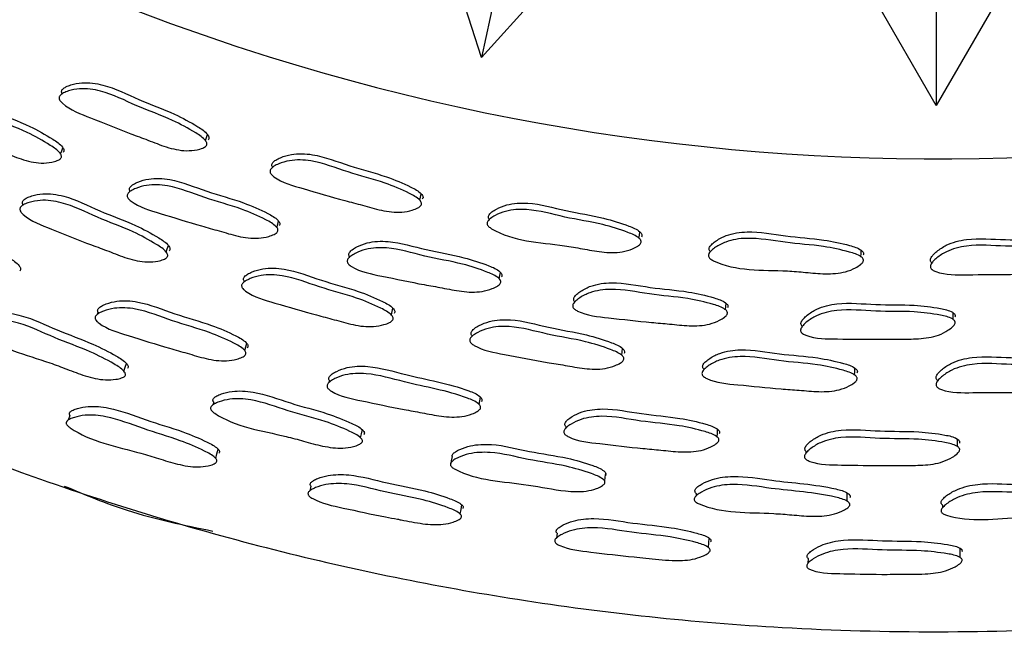
# Model space of a CAD drawing. Units: millimetres. Extents: x 13 to 1473, y 12 to 1047.
# Drawn here: x 462 to 476, y 456 to 465 of the extents above; entities that cross this region are included whole.
import ezdxf

# ---------------------------------------------------------------- set-up
doc = ezdxf.new("R2010")
doc.units = ezdxf.units.MM
doc.header["$LTSCALE"] = 5

msp = doc.modelspace()

# ---------------------------------------------------------------- linework, layer by layer
at = {"color": 7, "linetype": 'Continuous', "lineweight": 25}
for p, q in [((468.515, 464.177), (467.898, 466.079)), ((468.856, 465.781), (468.515, 464.177)), ((469.854, 465.662), (468.515, 464.177)), ((475.213, 463.469), (474.212, 465.204)), ((476.215, 465.203), (475.213, 463.469)), ((475.213, 465.109), (475.213, 463.469)), ((462.331, 463.644), (462.329, 463.639)), ((462.295, 463.556), (462.295, 463.555)), ((465.407, 462.47), (465.406, 462.469)), ((465.433, 462.561), (465.432, 462.556)), ((463.329, 462.213), (463.323, 462.194)), ((461.756, 462.012), (461.75, 461.999)), ((463.296, 462.12), (463.296, 462.119)), ((461.718, 461.917), (461.717, 461.916)), ((468.628, 461.792), (468.627, 461.787)), ((468.61, 461.699), (468.61, 461.698)), ((471.884, 461.318), (471.883, 461.313)), ((466.566, 461.245), (466.562, 461.227)), ((471.875, 461.223), (471.874, 461.222)), ((475.15, 461.153), (475.15, 461.147)), ((475.15, 461.058), (475.15, 461.057)), ((465.017, 460.881), (465.013, 460.867)), ((469.883, 460.585), (469.88, 460.567)), ((462.863, 460.425), (462.851, 460.391)), ((469.868, 460.488), (469.868, 460.487)), ((473.229, 460.125), (473.229, 460.124)), ((473.234, 460.223), (473.233, 460.203)), ((468.354, 459.98), (468.354, 459.978)), ((468.373, 460.079), (468.371, 460.066)), ((471.789, 459.588), (471.788, 459.575)), ((466.272, 459.421), (466.263, 459.386)), ((471.78, 459.486), (471.78, 459.485)), ((475.232, 459.422), (475.232, 459.407)), ((464.567, 459.099), (464.556, 459.06)), ((469.754, 458.743), (469.749, 458.71)), ((469.738, 458.632), (469.738, 458.632)), ((473.294, 458.378), (473.292, 458.343)), ((465.965, 457.728), (465.965, 457.727)), ((471.679, 457.755), (471.675, 457.717)), ((471.667, 457.633), (471.667, 457.633)), ((475.309, 457.585), (475.309, 457.546))]:
    msp.add_line(p, q, dxfattribs=at)
at = {"color": 7, "linetype": 'Continuous', "lineweight": 25, "flags": 128}
for points in [[(464.445, 462.953), (464.46, 462.998), (464.475, 463.044)], [(462.309, 462.757), (462.327, 462.803), (462.345, 462.848)], [(467.604, 462.075), (467.614, 462.122), (467.625, 462.169)], [(465.496, 461.676), (465.51, 461.723), (465.523, 461.77)], [(470.834, 461.515), (470.84, 461.563), (470.846, 461.61)], [(463.867, 461.311), (463.883, 461.359), (463.899, 461.408)], [(474.105, 461.243), (474.107, 461.291), (474.109, 461.338)], [(468.775, 460.917), (468.784, 460.965), (468.793, 461.013)], [(472.11, 460.46), (472.114, 460.509), (472.119, 460.558)], [(467.186, 460.385), (467.197, 460.435), (467.208, 460.484)], [(475.463, 460.321), (475.463, 460.37), (475.463, 460.419)], [(465.023, 459.862), (465.038, 459.915), (465.053, 459.969)], [(470.579, 459.792), (470.585, 459.843), (470.592, 459.893)], [(463.244, 459.557), (463.262, 459.615), (463.281, 459.672)], [(474.012, 459.501), (474.014, 459.552), (474.015, 459.603)], [(468.477, 459.066), (468.487, 459.121), (468.497, 459.175)], [(462.447, 458.906), (462.423, 458.838), (462.422, 458.834)], [(466.731, 458.577), (466.744, 458.637), (466.757, 458.696)], [(471.984, 458.59), (471.989, 458.646), (471.993, 458.701)], [(475.529, 458.447), (475.528, 458.502), (475.527, 458.558)], [(464.596, 458.273), (464.615, 458.34), (464.633, 458.407)], [(468.079, 458.299), (468.067, 458.238), (468.056, 458.178)], [(470.329, 457.936), (470.337, 457.996), (470.344, 458.056)], [(465.999, 457.866), (465.982, 457.796), (465.98, 457.79)], [(473.9, 457.642), (473.902, 457.703), (473.904, 457.764)], [(468.199, 457.453), (468.211, 457.521), (468.223, 457.589)], [(469.626, 457.169), (469.616, 457.098), (469.615, 457.095)], [(471.857, 456.96), (471.862, 457.03), (471.867, 457.099)], [(475.568, 456.812), (475.566, 456.882), (475.565, 456.951)], [(473.328, 456.8), (473.324, 456.729), (473.324, 456.724)]]:
    msp.add_lwpolyline(points, dxfattribs=at)
at = {"color": 7, "linetype": 'Continuous', "lineweight": 25}
for start, end in [(196.731, 252.6355), (252.6355, 343.269)]:
    msp.add_arc((475.231, 495.685), 33, start, end, dxfattribs=at)
for points, knots in [([(436.547, 486.185), (436.777, 485.132), (437.462, 482.007), (439.663, 477.155), (442.968, 471.816), (447.031, 467.163), (451.625, 463.269), (456.596, 460.181), (461.257, 458.142), (465.424, 456.878), (469.12, 456.124), (473.166, 455.694), (477.778, 455.702), (482.969, 456.348), (488.039, 457.703), (492.764, 459.659), (497.054, 462.076), (501.234, 465.188), (505.179, 469.039), (508.748, 473.656), (511.378, 478.413), (513.117, 482.665), (513.736, 485.121), (514.004, 486.185)], [0, 0, 0, 0, 0.030401, 0.090214, 0.149158, 0.207345, 0.263807, 0.318633, 0.372033, 0.406964, 0.441429, 0.478379, 0.521672, 0.571394, 0.625683, 0.669308, 0.715499, 0.764367, 0.816047, 0.870699, 0.92854, 0.969053, 1, 1, 1, 1]), ([(462.331, 463.645), (462.33, 463.649), (462.324, 463.658), (462.323, 463.676), (462.329, 463.696), (462.349, 463.722), (462.394, 463.75), (462.488, 463.785), (462.668, 463.82), (463.026, 463.773), (463.458, 463.545), (463.942, 463.378), (464.274, 463.198), (464.447, 463.085), (464.49, 463.022), (464.496, 463.004), (464.496, 462.99), (464.493, 462.977), (464.487, 462.969), (464.483, 462.964)], [0, 0, 0, 0, 0.004976, 0.013868, 0.022747, 0.032657, 0.057439, 0.090288, 0.158764, 0.282783, 0.509228, 0.733682, 0.887806, 0.961559, 0.973027, 0.982474, 0.986771, 0.991005, 1, 1, 1, 1]), ([(460.207, 463.491), (460.205, 463.494), (460.2, 463.504), (460.198, 463.522), (460.204, 463.542), (460.224, 463.567), (460.269, 463.594), (460.362, 463.627), (460.542, 463.66), (460.897, 463.608), (461.326, 463.373), (461.808, 463.2), (462.138, 463.015), (462.31, 462.9), (462.352, 462.837), (462.359, 462.818), (462.359, 462.805), (462.356, 462.792), (462.35, 462.784), (462.346, 462.779)], [0, 0, 0, 0, 0.004984, 0.013885, 0.022767, 0.03268, 0.057456, 0.090279, 0.158728, 0.28272, 0.509251, 0.733717, 0.887794, 0.961535, 0.973009, 0.982465, 0.986767, 0.991004, 1, 1, 1, 1]), ([(464.453, 462.873), (464.447, 462.868), (464.432, 462.856), (464.389, 462.836), (464.3, 462.812), (464.119, 462.795), (463.869, 462.852), (463.604, 462.96), (463.228, 463.095), (462.81, 463.268), (462.435, 463.408), (462.305, 463.536), (462.289, 463.566), (462.287, 463.587), (462.293, 463.607), (462.313, 463.633), (462.358, 463.661), (462.452, 463.696), (462.633, 463.732), (462.992, 463.684), (463.425, 463.455), (463.911, 463.288), (464.243, 463.107), (464.417, 462.995), (464.46, 462.932), (464.466, 462.913), (464.466, 462.899), (464.463, 462.886), (464.457, 462.878), (464.453, 462.873)], [0, 0, 0, 0, 0.0056264, 0.012597, 0.0312053, 0.0639629, 0.1261537, 0.1854719, 0.2403405, 0.3708224, 0.4665672, 0.4783032, 0.4834685, 0.4880822, 0.4926881, 0.4978294, 0.5106871, 0.527733, 0.5632709, 0.6276535, 0.7452215, 0.8617559, 0.9417721, 0.9800571, 0.986008, 0.990909, 0.993138, 0.9953339, 1, 1, 1, 1]), ([(462.31, 462.687), (462.303, 462.682), (462.289, 462.67), (462.246, 462.651), (462.158, 462.628), (461.977, 462.614), (461.729, 462.674), (461.465, 462.786), (461.091, 462.926), (460.676, 463.105), (460.303, 463.251), (460.174, 463.381), (460.159, 463.411), (460.156, 463.432), (460.162, 463.452), (460.182, 463.478), (460.227, 463.505), (460.321, 463.538), (460.501, 463.571), (460.857, 463.518), (461.287, 463.283), (461.771, 463.109), (462.101, 462.924), (462.274, 462.809), (462.317, 462.746), (462.323, 462.727), (462.323, 462.713), (462.32, 462.7), (462.314, 462.693), (462.31, 462.687)], [0, 0, 0, 0, 0.005632, 0.012608, 0.031228, 0.063994, 0.126175, 0.185483, 0.240344, 0.370814, 0.466532, 0.478283, 0.48346, 0.488086, 0.492703, 0.497856, 0.51073, 0.527779, 0.563322, 0.627685, 0.745262, 0.861769, 0.941742, 0.98002, 0.985978, 0.990889, 0.993124, 0.995326, 1, 1, 1, 1]), ([(465.434, 462.562), (465.432, 462.565), (465.426, 462.575), (465.422, 462.592), (465.426, 462.613), (465.444, 462.64), (465.486, 462.672), (465.576, 462.716), (465.753, 462.769), (466.113, 462.756), (466.565, 462.57), (467.063, 462.45), (467.41, 462.303), (467.593, 462.207), (467.642, 462.149), (467.65, 462.13), (467.652, 462.117), (467.65, 462.104), (467.644, 462.096), (467.641, 462.09)], [0, 0, 0, 0, 0.004973, 0.013862, 0.02274, 0.032653, 0.057442, 0.090299, 0.158778, 0.282796, 0.509233, 0.733693, 0.887798, 0.961546, 0.973017, 0.982467, 0.986766, 0.991002, 1, 1, 1, 1]), ([(467.62, 461.996), (467.614, 461.99), (467.601, 461.977), (467.559, 461.953), (467.474, 461.921), (467.294, 461.887), (467.04, 461.919), (466.766, 462.002), (466.379, 462.1), (465.946, 462.232), (465.559, 462.336), (465.418, 462.451), (465.4, 462.479), (465.395, 462.5), (465.399, 462.521), (465.417, 462.548), (465.459, 462.581), (465.549, 462.624), (465.726, 462.677), (466.087, 462.664), (466.541, 462.478), (467.041, 462.358), (467.389, 462.21), (467.572, 462.114), (467.621, 462.055), (467.629, 462.037), (467.631, 462.024), (467.629, 462.011), (467.623, 462.002), (467.62, 461.996)], [0, 0, 0, 0, 0.0056271, 0.012598, 0.0312049, 0.0639625, 0.1261543, 0.1854728, 0.2403408, 0.3708277, 0.4665671, 0.4782976, 0.4834598, 0.4880719, 0.4926778, 0.4978204, 0.5106819, 0.5277324, 0.5632725, 0.6276555, 0.745221, 0.8617599, 0.9417671, 0.9800502, 0.9860024, 0.9909053, 0.9931355, 0.9953323, 1, 1, 1, 1]), ([(465.504, 461.606), (465.498, 461.6), (465.485, 461.587), (465.443, 461.564), (465.358, 461.533), (465.18, 461.502), (464.927, 461.538), (464.653, 461.623), (464.268, 461.727), (463.838, 461.866), (463.452, 461.976), (463.312, 462.092), (463.294, 462.121), (463.289, 462.142), (463.293, 462.162), (463.311, 462.19), (463.353, 462.221), (463.443, 462.263), (463.619, 462.313), (463.978, 462.295), (464.429, 462.101), (464.927, 461.975), (465.274, 461.822), (465.456, 461.724), (465.505, 461.665), (465.513, 461.647), (465.514, 461.633), (465.513, 461.62), (465.507, 461.612), (465.504, 461.606)], [0, 0, 0, 0, 0.005633, 0.01261, 0.031227, 0.063991, 0.126172, 0.185482, 0.240344, 0.370812, 0.466534, 0.478288, 0.483468, 0.488096, 0.492714, 0.497866, 0.510737, 0.527784, 0.563322, 0.627678, 0.745263, 0.861774, 0.94174, 0.980013, 0.985972, 0.990885, 0.993121, 0.995324, 1, 1, 1, 1]), ([(463.334, 462.205), (463.332, 462.208), (463.326, 462.218), (463.323, 462.235), (463.326, 462.255), (463.344, 462.283), (463.386, 462.314), (463.475, 462.356), (463.651, 462.406), (464.009, 462.387), (464.459, 462.194), (464.956, 462.068), (465.301, 461.916), (465.483, 461.818), (465.532, 461.759), (465.54, 461.741), (465.541, 461.728), (465.54, 461.715), (465.534, 461.706), (465.531, 461.701)], [0, 0, 0, 0, 0.004987, 0.013892, 0.022775, 0.032687, 0.057457, 0.090277, 0.158717, 0.282697, 0.509245, 0.733723, 0.887789, 0.961522, 0.972998, 0.982457, 0.986761, 0.991, 1, 1, 1, 1]), ([(461.756, 462.012), (461.754, 462.016), (461.749, 462.026), (461.747, 462.044), (461.753, 462.063), (461.773, 462.088), (461.818, 462.115), (461.911, 462.149), (462.091, 462.183), (462.448, 462.134), (462.881, 461.907), (463.366, 461.74), (463.698, 461.56), (463.871, 461.449), (463.915, 461.387), (463.921, 461.368), (463.921, 461.355), (463.918, 461.342), (463.912, 461.335), (463.908, 461.329)], [0, 0, 0, 0, 0.005346, 0.014233, 0.023114, 0.033036, 0.057836, 0.090681, 0.15912, 0.283066, 0.509435, 0.733839, 0.887853, 0.961544, 0.973014, 0.982466, 0.986767, 0.991003, 1, 1, 1, 1]), ([(463.876, 461.232), (463.869, 461.227), (463.855, 461.215), (463.812, 461.196), (463.724, 461.173), (463.543, 461.157), (463.293, 461.214), (463.027, 461.322), (462.651, 461.458), (462.233, 461.63), (461.857, 461.771), (461.727, 461.897), (461.711, 461.927), (461.709, 461.948), (461.715, 461.968), (461.735, 461.993), (461.78, 462.02), (461.873, 462.054), (462.054, 462.088), (462.412, 462.04), (462.846, 461.812), (463.333, 461.644), (463.665, 461.464), (463.839, 461.352), (463.882, 461.29), (463.889, 461.271), (463.889, 461.258), (463.886, 461.245), (463.88, 461.237), (463.876, 461.232)], [0, 0, 0, 0, 0.0056435, 0.0126284, 0.0312565, 0.0640265, 0.1261998, 0.1855013, 0.2403497, 0.3707801, 0.4664639, 0.4782022, 0.4833752, 0.4880035, 0.4926312, 0.4978002, 0.5107101, 0.5277927, 0.5633623, 0.6277254, 0.7452446, 0.8617443, 0.9417089, 0.9799843, 0.9859477, 0.9908669, 0.9931066, 0.9953134, 1, 1, 1, 1]), ([(468.628, 461.793), (468.626, 461.796), (468.619, 461.804), (468.614, 461.822), (468.616, 461.842), (468.631, 461.872), (468.67, 461.908), (468.755, 461.96), (468.925, 462.029), (469.285, 462.05), (469.752, 461.908), (470.26, 461.837), (470.62, 461.723), (470.81, 461.646), (470.865, 461.592), (470.875, 461.575), (470.877, 461.561), (470.877, 461.548), (470.872, 461.539), (470.869, 461.533)], [0, 0, 0, 0, 0.004979, 0.01387, 0.022742, 0.032642, 0.057403, 0.090245, 0.158715, 0.282727, 0.509219, 0.733696, 0.887775, 0.961521, 0.972996, 0.982453, 0.986756, 0.990995, 1, 1, 1, 1]), ([(459.568, 461.763), (459.568, 461.764), (459.564, 461.772), (459.563, 461.786), (459.568, 461.805), (459.588, 461.829), (459.632, 461.854), (459.724, 461.885), (459.902, 461.913), (460.256, 461.856), (460.685, 461.622), (461.168, 461.447), (461.498, 461.264), (461.67, 461.151), (461.714, 461.089), (461.72, 461.071), (461.721, 461.058), (461.718, 461.046), (461.712, 461.038), (461.708, 461.033)], [0, 0, 0, 0, 0.001611, 0.010555, 0.019475, 0.02943, 0.054295, 0.087215, 0.155883, 0.280278, 0.507594, 0.732875, 0.887419, 0.961369, 0.972891, 0.982392, 0.986714, 0.99097, 1, 1, 1, 1]), ([(470.857, 461.438), (470.852, 461.432), (470.84, 461.417), (470.801, 461.39), (470.719, 461.349), (470.544, 461.298), (470.288, 461.306), (470.006, 461.36), (469.464, 461.455), (468.952, 461.467), (468.623, 461.681), (468.602, 461.707), (468.595, 461.728), (468.597, 461.748), (468.612, 461.778), (468.651, 461.814), (468.737, 461.866), (468.908, 461.935), (469.269, 461.956), (469.737, 461.814), (470.246, 461.743), (470.607, 461.629), (470.798, 461.551), (470.853, 461.497), (470.863, 461.48), (470.865, 461.467), (470.865, 461.453), (470.86, 461.445), (470.857, 461.438)], [0, 0, 0, 0, 0.005631, 0.012605, 0.031215, 0.063984, 0.126201, 0.185544, 0.240432, 0.466385, 0.47813, 0.4833, 0.487915, 0.492519, 0.497656, 0.510507, 0.527555, 0.563102, 0.627501, 0.745134, 0.861718, 0.941737, 0.980031, 0.985988, 0.990895, 0.993128, 0.995328, 1, 1, 1, 1]), ([(471.884, 461.319), (471.881, 461.322), (471.873, 461.329), (471.867, 461.346), (471.866, 461.367), (471.879, 461.397), (471.914, 461.437), (471.994, 461.496), (472.158, 461.581), (472.514, 461.636), (472.992, 461.536), (473.504, 461.509), (473.872, 461.43), (474.069, 461.371), (474.129, 461.323), (474.14, 461.306), (474.144, 461.294), (474.145, 461.28), (474.141, 461.271), (474.139, 461.265)], [0, 0, 0, 0, 0.004998, 0.013911, 0.022782, 0.032661, 0.05737, 0.090183, 0.158649, 0.282683, 0.509238, 0.733736, 0.887785, 0.961513, 0.97299, 0.982442, 0.986741, 0.990979, 1, 1, 1, 1]), ([(466.572, 461.238), (466.569, 461.241), (466.562, 461.25), (466.558, 461.267), (466.559, 461.288), (466.574, 461.317), (466.613, 461.352), (466.698, 461.402), (466.868, 461.468), (467.227, 461.484), (467.693, 461.334), (468.2, 461.256), (468.558, 461.138), (468.749, 461.058), (468.803, 461.004), (468.813, 460.986), (468.815, 460.973), (468.815, 460.96), (468.81, 460.951), (468.807, 460.945)], [0, 0, 0, 0, 0.004988, 0.013896, 0.022781, 0.032694, 0.057465, 0.090287, 0.158718, 0.282683, 0.509226, 0.733716, 0.887801, 0.961525, 0.972999, 0.982457, 0.98676, 0.990999, 1, 1, 1, 1]), ([(474.136, 461.169), (474.131, 461.162), (474.121, 461.146), (474.085, 461.115), (474.007, 461.067), (473.837, 461), (473.582, 460.984), (473.296, 461.013), (472.747, 461.059), (472.237, 461.024), (471.889, 461.206), (471.866, 461.231), (471.857, 461.251), (471.857, 461.272), (471.869, 461.302), (471.905, 461.342), (471.985, 461.401), (472.149, 461.486), (472.506, 461.541), (472.986, 461.441), (473.499, 461.414), (473.868, 461.334), (474.066, 461.275), (474.126, 461.227), (474.137, 461.211), (474.141, 461.198), (474.142, 461.185), (474.138, 461.175), (474.136, 461.169)], [0, 0, 0, 0, 0.005642, 0.012617, 0.031205, 0.063965, 0.126194, 0.185619, 0.240533, 0.466416, 0.478198, 0.483387, 0.488012, 0.492615, 0.497741, 0.510563, 0.527593, 0.563133, 0.627535, 0.745181, 0.861759, 0.94175, 0.980029, 0.985986, 0.990891, 0.993121, 0.99532, 1, 1, 1, 1]), ([(475.15, 461.153), (475.147, 461.156), (475.139, 461.163), (475.131, 461.179), (475.129, 461.2), (475.138, 461.231), (475.169, 461.274), (475.243, 461.341), (475.397, 461.442), (475.746, 461.531), (476.231, 461.481), (476.743, 461.507), (477.117, 461.463), (477.319, 461.423), (477.383, 461.38), (477.395, 461.365), (477.401, 461.353), (477.403, 461.34), (477.4, 461.33), (477.398, 461.323)], [0, 0, 0, 0, 0.004973, 0.013873, 0.022769, 0.0327, 0.057519, 0.090392, 0.158827, 0.282767, 0.50922, 0.733794, 0.887916, 0.96151, 0.97297, 0.982425, 0.986732, 0.990978, 1, 1, 1, 1]), ([(477.404, 461.228), (477.4, 461.221), (477.391, 461.204), (477.358, 461.169), (477.286, 461.114), (477.123, 461.031), (476.871, 460.991), (476.584, 460.992), (476.186, 460.978), (475.734, 460.982), (475.334, 460.972), (475.166, 461.042), (475.141, 461.064), (475.13, 461.083), (475.128, 461.104), (475.138, 461.136), (475.169, 461.179), (475.243, 461.246), (475.398, 461.347), (475.747, 461.436), (476.234, 461.386), (476.747, 461.411), (477.123, 461.368), (477.325, 461.327), (477.388, 461.285), (477.401, 461.27), (477.407, 461.257), (477.409, 461.244), (477.406, 461.234), (477.404, 461.228)], [0, 0, 0, 0, 0.005636, 0.012609, 0.031202, 0.063927, 0.126121, 0.185489, 0.240374, 0.370847, 0.466537, 0.478262, 0.483425, 0.488043, 0.492659, 0.497812, 0.51069, 0.527749, 0.563267, 0.627613, 0.745194, 0.8618, 0.941822, 0.980029, 0.985977, 0.990883, 0.993117, 0.995319, 1, 1, 1, 1]), ([(468.789, 460.849), (468.784, 460.842), (468.772, 460.828), (468.733, 460.801), (468.651, 460.762), (468.477, 460.714), (468.221, 460.725), (467.941, 460.785), (467.547, 460.851), (467.106, 460.948), (466.712, 461.021), (466.56, 461.124), (466.54, 461.151), (466.533, 461.171), (466.535, 461.192), (466.55, 461.221), (466.589, 461.256), (466.675, 461.307), (466.845, 461.373), (467.205, 461.389), (467.672, 461.239), (468.18, 461.161), (468.54, 461.042), (468.731, 460.962), (468.785, 460.907), (468.795, 460.89), (468.797, 460.877), (468.797, 460.863), (468.792, 460.855), (468.789, 460.849)], [0, 0, 0, 0, 0.005634, 0.012611, 0.031228, 0.063989, 0.126169, 0.18548, 0.240343, 0.370802, 0.466529, 0.478285, 0.483467, 0.488096, 0.492715, 0.497867, 0.510738, 0.527787, 0.56332, 0.627668, 0.745252, 0.86177, 0.941746, 0.980015, 0.985973, 0.990885, 0.993121, 0.995323, 1, 1, 1, 1]), ([(465.017, 460.881), (465.015, 460.885), (465.009, 460.894), (465.005, 460.911), (465.009, 460.932), (465.027, 460.959), (465.069, 460.99), (465.158, 461.032), (465.334, 461.083), (465.694, 461.069), (466.147, 460.884), (466.646, 460.764), (466.993, 460.617), (467.176, 460.523), (467.226, 460.465), (467.234, 460.447), (467.235, 460.434), (467.234, 460.421), (467.228, 460.413), (467.224, 460.407)], [0, 0, 0, 0, 0.00535, 0.014238, 0.02312, 0.033042, 0.057842, 0.090689, 0.159126, 0.283069, 0.509438, 0.733844, 0.887855, 0.961541, 0.973011, 0.982464, 0.986765, 0.991002, 1, 1, 1, 1]), ([(467.202, 460.307), (467.196, 460.301), (467.183, 460.288), (467.141, 460.265), (467.056, 460.234), (466.877, 460.201), (466.623, 460.234), (466.348, 460.316), (465.961, 460.415), (465.528, 460.546), (465.141, 460.651), (464.999, 460.764), (464.981, 460.792), (464.976, 460.813), (464.98, 460.833), (464.998, 460.86), (465.04, 460.892), (465.13, 460.934), (465.306, 460.985), (465.668, 460.971), (466.121, 460.786), (466.622, 460.666), (466.97, 460.518), (467.154, 460.423), (467.203, 460.365), (467.211, 460.347), (467.213, 460.334), (467.211, 460.321), (467.205, 460.313), (467.202, 460.307)], [0, 0, 0, 0, 0.005644, 0.012629, 0.031256, 0.064026, 0.1262, 0.185502, 0.240351, 0.370778, 0.466462, 0.4782, 0.483373, 0.488002, 0.49263, 0.497799, 0.510709, 0.527793, 0.563362, 0.627724, 0.745244, 0.861746, 0.94171, 0.979983, 0.985946, 0.990866, 0.993106, 0.995313, 1, 1, 1, 1]), ([(469.888, 460.579), (469.886, 460.582), (469.878, 460.59), (469.871, 460.607), (469.871, 460.628), (469.884, 460.658), (469.919, 460.696), (470, 460.754), (470.163, 460.836), (470.519, 460.884), (470.996, 460.777), (471.508, 460.745), (471.875, 460.66), (472.072, 460.597), (472.13, 460.548), (472.142, 460.532), (472.145, 460.519), (472.146, 460.506), (472.142, 460.497), (472.14, 460.49)], [0, 0, 0, 0, 0.00498, 0.013885, 0.02278, 0.032709, 0.057511, 0.090349, 0.158755, 0.282678, 0.509238, 0.733782, 0.887875, 0.96149, 0.972958, 0.982418, 0.986726, 0.990973, 1, 1, 1, 1]), ([(472.131, 460.393), (472.127, 460.386), (472.116, 460.37), (472.08, 460.34), (472.002, 460.294), (471.832, 460.23), (471.577, 460.219), (471.292, 460.253), (470.894, 460.284), (470.446, 460.34), (470.047, 460.376), (469.888, 460.465), (469.865, 460.489), (469.856, 460.509), (469.857, 460.53), (469.869, 460.56), (469.905, 460.599), (469.985, 460.657), (470.149, 460.739), (470.506, 460.787), (470.984, 460.681), (471.497, 460.648), (471.866, 460.563), (472.063, 460.5), (472.122, 460.451), (472.133, 460.434), (472.137, 460.421), (472.138, 460.408), (472.134, 460.399), (472.131, 460.393)], [0, 0, 0, 0, 0.005647, 0.012628, 0.031227, 0.063959, 0.12614, 0.185485, 0.240356, 0.370861, 0.46653, 0.478268, 0.483442, 0.48807, 0.492693, 0.497854, 0.510742, 0.527799, 0.56332, 0.627649, 0.745247, 0.861797, 0.941782, 0.979996, 0.985951, 0.990864, 0.993103, 0.99531, 1, 1, 1, 1]), ([(462.863, 460.425), (462.862, 460.426), (462.858, 460.433), (462.855, 460.447), (462.859, 460.467), (462.876, 460.492), (462.917, 460.522), (463.006, 460.56), (463.18, 460.605), (463.538, 460.582), (463.988, 460.39), (464.485, 460.263), (464.831, 460.112), (465.013, 460.015), (465.063, 459.958), (465.071, 459.94), (465.072, 459.928), (465.071, 459.915), (465.066, 459.907), (465.062, 459.902)], [0, 0, 0, 0, 0.0015743, 0.0105264, 0.0194488, 0.0293998, 0.0542494, 0.0871603, 0.1558212, 0.2802163, 0.5075664, 0.7328654, 0.887406, 0.9613586, 0.9728831, 0.9823863, 0.98671, 0.9909673, 1, 1, 1, 1]), ([(473.241, 460.217), (473.238, 460.219), (473.23, 460.227), (473.222, 460.243), (473.219, 460.263), (473.229, 460.294), (473.26, 460.336), (473.334, 460.402), (473.488, 460.499), (473.837, 460.583), (474.322, 460.525), (474.834, 460.545), (475.208, 460.496), (475.41, 460.454), (475.474, 460.411), (475.486, 460.396), (475.492, 460.384), (475.494, 460.371), (475.491, 460.361), (475.489, 460.355)], [0, 0, 0, 0, 0.004985, 0.013895, 0.022787, 0.032707, 0.057486, 0.090309, 0.158718, 0.282657, 0.509272, 0.733771, 0.887798, 0.961472, 0.972951, 0.982418, 0.986728, 0.990975, 1, 1, 1, 1]), ([(461.14, 460.282), (461.138, 460.286), (461.132, 460.296), (461.129, 460.312), (461.133, 460.33), (461.153, 460.352), (461.196, 460.375), (461.289, 460.402), (461.467, 460.427), (461.821, 460.373), (462.255, 460.152), (462.74, 459.988), (463.076, 459.816), (463.252, 459.71), (463.298, 459.652), (463.305, 459.634), (463.306, 459.622), (463.304, 459.611), (463.298, 459.604), (463.294, 459.599)], [0, 0, 0, 0, 0.005932, 0.014654, 0.023292, 0.032965, 0.057431, 0.090235, 0.158981, 0.283403, 0.50901, 0.733175, 0.887838, 0.961989, 0.973416, 0.982762, 0.98699, 0.991149, 1, 1, 1, 1]), ([(465.031, 459.795), (465.026, 459.789), (465.013, 459.777), (464.972, 459.755), (464.887, 459.726), (464.71, 459.698), (464.457, 459.735), (464.183, 459.821), (463.797, 459.926), (463.367, 460.066), (462.982, 460.178), (462.841, 460.293), (462.823, 460.32), (462.818, 460.341), (462.821, 460.36), (462.839, 460.386), (462.88, 460.416), (462.969, 460.455), (463.144, 460.501), (463.503, 460.479), (463.955, 460.286), (464.453, 460.158), (464.8, 460.006), (464.983, 459.909), (465.032, 459.852), (465.041, 459.834), (465.042, 459.821), (465.04, 459.808), (465.035, 459.8), (465.031, 459.795)], [0, 0, 0, 0, 0.005658, 0.012657, 0.031313, 0.064109, 0.126268, 0.185554, 0.240392, 0.37072, 0.466382, 0.478168, 0.483376, 0.488035, 0.492686, 0.497872, 0.510801, 0.527891, 0.563484, 0.627829, 0.745333, 0.861776, 0.94166, 0.979916, 0.985891, 0.990829, 0.993079, 0.995296, 1, 1, 1, 1]), ([(475.49, 460.256), (475.486, 460.249), (475.477, 460.233), (475.444, 460.199), (475.371, 460.145), (475.209, 460.064), (474.956, 460.027), (474.67, 460.033), (474.271, 460.023), (473.82, 460.034), (473.419, 460.031), (473.252, 460.103), (473.226, 460.125), (473.216, 460.144), (473.214, 460.164), (473.223, 460.196), (473.255, 460.238), (473.329, 460.304), (473.483, 460.402), (473.833, 460.485), (474.32, 460.427), (474.833, 460.447), (475.208, 460.399), (475.411, 460.356), (475.474, 460.313), (475.487, 460.298), (475.492, 460.286), (475.494, 460.273), (475.492, 460.263), (475.49, 460.256)], [0, 0, 0, 0, 0.005645, 0.012625, 0.031227, 0.063965, 0.126144, 0.185481, 0.240352, 0.370865, 0.466546, 0.478292, 0.483472, 0.488102, 0.492724, 0.49788, 0.510756, 0.527805, 0.563326, 0.62766, 0.745279, 0.8618, 0.941744, 0.979987, 0.985948, 0.990865, 0.993104, 0.995311, 1, 1, 1, 1]), ([(463.255, 459.483), (463.249, 459.478), (463.235, 459.468), (463.192, 459.451), (463.105, 459.432), (462.925, 459.422), (462.676, 459.481), (462.41, 459.585), (461.893, 459.779), (461.396, 459.895), (461.103, 460.15), (461.087, 460.178), (461.083, 460.197), (461.088, 460.215), (461.107, 460.238), (461.151, 460.262), (461.244, 460.29), (461.423, 460.316), (461.779, 460.262), (462.214, 460.04), (462.701, 459.876), (463.037, 459.702), (463.214, 459.595), (463.26, 459.536), (463.267, 459.519), (463.268, 459.507), (463.265, 459.495), (463.259, 459.488), (463.255, 459.483)], [0, 0, 0, 0, 0.005634, 0.012645, 0.031425, 0.06434, 0.12651, 0.185618, 0.240276, 0.466535, 0.478342, 0.483513, 0.48809, 0.492634, 0.497718, 0.510537, 0.527669, 0.563475, 0.628069, 0.74507, 0.861326, 0.941566, 0.980091, 0.986052, 0.990944, 0.993164, 0.99535, 1, 1, 1, 1]), ([(468.374, 460.08), (468.371, 460.083), (468.364, 460.092), (468.359, 460.109), (468.361, 460.129), (468.376, 460.158), (468.415, 460.193), (468.5, 460.244), (468.67, 460.311), (469.03, 460.331), (469.498, 460.19), (470.006, 460.118), (470.365, 460.005), (470.556, 459.928), (470.611, 459.875), (470.621, 459.858), (470.623, 459.845), (470.623, 459.832), (470.618, 459.824), (470.615, 459.818)], [0, 0, 0, 0, 0.00543, 0.014317, 0.023199, 0.033121, 0.05792, 0.090763, 0.159195, 0.283135, 0.509507, 0.733865, 0.887838, 0.961534, 0.973006, 0.982459, 0.986759, 0.990997, 1, 1, 1, 1]), ([(470.602, 459.716), (470.597, 459.71), (470.586, 459.695), (470.546, 459.668), (470.465, 459.629), (470.289, 459.58), (470.033, 459.588), (469.752, 459.644), (469.357, 459.705), (468.914, 459.796), (468.519, 459.862), (468.367, 459.962), (468.346, 459.988), (468.339, 460.008), (468.341, 460.028), (468.357, 460.057), (468.396, 460.093), (468.481, 460.144), (468.652, 460.211), (469.013, 460.232), (469.482, 460.09), (469.991, 460.018), (470.352, 459.904), (470.543, 459.827), (470.598, 459.774), (470.608, 459.757), (470.61, 459.744), (470.61, 459.731), (470.605, 459.722), (470.602, 459.716)], [0, 0, 0, 0, 0.005648, 0.012634, 0.031257, 0.064018, 0.12619, 0.1855, 0.240351, 0.370802, 0.466472, 0.478206, 0.483378, 0.488007, 0.492635, 0.497804, 0.510714, 0.527797, 0.563365, 0.62773, 0.745261, 0.861747, 0.941697, 0.979978, 0.985943, 0.990863, 0.993103, 0.99531, 1, 1, 1, 1]), ([(471.79, 459.588), (471.787, 459.591), (471.779, 459.6), (471.772, 459.616), (471.772, 459.637), (471.784, 459.667), (471.82, 459.705), (471.9, 459.764), (472.064, 459.846), (472.42, 459.898), (472.899, 459.8), (473.412, 459.773), (473.781, 459.693), (473.978, 459.634), (474.036, 459.587), (474.048, 459.571), (474.052, 459.558), (474.052, 459.545), (474.049, 459.536), (474.046, 459.53)], [0, 0, 0, 0, 0.005756, 0.014662, 0.023563, 0.0335, 0.058311, 0.091143, 0.159479, 0.283271, 0.509664, 0.734052, 0.887947, 0.961487, 0.972952, 0.982411, 0.986719, 0.990967, 1, 1, 1, 1]), ([(474.043, 459.427), (474.038, 459.42), (474.028, 459.405), (473.991, 459.374), (473.914, 459.327), (473.744, 459.262), (473.488, 459.248), (473.202, 459.278), (472.803, 459.304), (472.354, 459.354), (471.953, 459.385), (471.793, 459.47), (471.771, 459.494), (471.762, 459.514), (471.762, 459.535), (471.775, 459.565), (471.81, 459.604), (471.891, 459.662), (472.055, 459.745), (472.413, 459.798), (472.893, 459.699), (473.407, 459.672), (473.777, 459.592), (473.974, 459.532), (474.033, 459.485), (474.045, 459.468), (474.048, 459.456), (474.049, 459.443), (474.045, 459.433), (474.043, 459.427)], [0, 0, 0, 0, 0.005662, 0.012652, 0.031251, 0.063983, 0.126158, 0.185522, 0.240394, 0.370827, 0.466457, 0.478198, 0.483379, 0.488019, 0.492659, 0.497838, 0.510758, 0.52784, 0.56337, 0.627678, 0.745258, 0.861797, 0.941732, 0.979946, 0.98591, 0.990834, 0.993079, 0.995293, 1, 1, 1, 1]), ([(475.233, 459.422), (475.229, 459.425), (475.221, 459.432), (475.213, 459.448), (475.211, 459.468), (475.22, 459.499), (475.251, 459.541), (475.325, 459.607), (475.479, 459.706), (475.829, 459.793), (476.315, 459.743), (476.828, 459.768), (477.203, 459.726), (477.405, 459.686), (477.468, 459.645), (477.481, 459.63), (477.486, 459.618), (477.488, 459.605), (477.485, 459.595), (477.483, 459.589)], [0, 0, 0, 0, 0.005261, 0.014175, 0.023092, 0.033049, 0.057899, 0.090758, 0.159114, 0.282939, 0.50943, 0.733938, 0.887935, 0.961492, 0.972956, 0.982417, 0.986727, 0.990975, 1, 1, 1, 1]), ([(477.49, 459.487), (477.486, 459.479), (477.477, 459.463), (477.444, 459.429), (477.371, 459.375), (477.209, 459.293), (476.956, 459.253), (476.669, 459.254), (476.269, 459.24), (475.817, 459.245), (475.416, 459.235), (475.248, 459.304), (475.223, 459.326), (475.213, 459.345), (475.211, 459.365), (475.22, 459.397), (475.252, 459.439), (475.326, 459.505), (475.48, 459.604), (475.831, 459.693), (476.318, 459.642), (476.833, 459.667), (477.208, 459.624), (477.411, 459.585), (477.474, 459.543), (477.487, 459.528), (477.492, 459.515), (477.495, 459.503), (477.492, 459.493), (477.49, 459.487)], [0, 0, 0, 0, 0.005655, 0.012642, 0.031254, 0.063985, 0.126155, 0.185502, 0.240374, 0.370831, 0.466419, 0.478152, 0.483331, 0.487973, 0.492619, 0.497807, 0.510743, 0.527833, 0.563359, 0.627659, 0.745241, 0.861794, 0.94175, 0.979956, 0.985917, 0.990841, 0.993086, 0.995299, 1, 1, 1, 1]), ([(466.272, 459.421), (466.271, 459.422), (466.266, 459.428), (466.263, 459.442), (466.264, 459.462), (466.279, 459.489), (466.317, 459.522), (466.402, 459.569), (466.571, 459.631), (466.929, 459.641), (467.522, 459.458), (468.085, 459.372), (468.453, 459.218), (468.507, 459.166), (468.517, 459.149), (468.52, 459.136), (468.519, 459.124), (468.515, 459.115), (468.512, 459.109)], [0, 0, 0, 0, 0.00151, 0.010484, 0.019417, 0.029367, 0.054209, 0.087126, 0.155821, 0.280304, 0.507863, 0.887302, 0.961344, 0.972877, 0.982384, 0.986708, 0.990966, 1, 1, 1, 1]), ([(468.492, 459), (468.487, 458.994), (468.475, 458.98), (468.436, 458.955), (468.355, 458.918), (468.18, 458.873), (467.925, 458.886), (467.644, 458.945), (467.25, 459.013), (466.808, 459.11), (466.414, 459.186), (466.263, 459.287), (466.242, 459.313), (466.235, 459.333), (466.237, 459.353), (466.252, 459.38), (466.29, 459.414), (466.375, 459.462), (466.545, 459.524), (466.905, 459.535), (467.5, 459.351), (468.064, 459.265), (468.433, 459.11), (468.487, 459.057), (468.497, 459.04), (468.5, 459.027), (468.499, 459.015), (468.495, 459.006), (468.492, 459)], [0, 0, 0, 0, 0.005657, 0.012659, 0.031325, 0.064133, 0.126311, 0.18561, 0.240469, 0.370829, 0.46655, 0.478361, 0.483583, 0.488251, 0.492905, 0.498088, 0.511006, 0.52809, 0.563684, 0.628046, 0.745605, 0.941634, 0.979919, 0.985895, 0.990832, 0.993081, 0.995298, 1, 1, 1, 1]), ([(464.568, 459.099), (464.565, 459.103), (464.558, 459.112), (464.554, 459.128), (464.557, 459.146), (464.574, 459.17), (464.615, 459.197), (464.704, 459.233), (464.879, 459.275), (465.237, 459.255), (465.691, 459.077), (466.189, 458.959), (466.539, 458.82), (466.725, 458.731), (466.776, 458.677), (466.785, 458.661), (466.787, 458.648), (466.786, 458.637), (466.78, 458.629), (466.777, 458.624)], [0, 0, 0, 0, 0.005921, 0.014654, 0.023303, 0.032984, 0.057455, 0.090255, 0.158999, 0.283416, 0.509054, 0.733236, 0.887821, 0.961946, 0.973381, 0.982739, 0.986974, 0.991139, 1, 1, 1, 1]), ([(466.75, 458.505), (466.744, 458.5), (466.731, 458.488), (466.69, 458.467), (466.605, 458.44), (466.427, 458.413), (466.174, 458.447), (465.898, 458.526), (465.365, 458.67), (464.859, 458.738), (464.544, 458.964), (464.525, 458.99), (464.519, 459.009), (464.522, 459.028), (464.539, 459.052), (464.581, 459.08), (464.67, 459.117), (464.846, 459.16), (465.205, 459.141), (465.661, 458.961), (466.161, 458.844), (466.512, 458.703), (466.698, 458.613), (466.749, 458.559), (466.758, 458.542), (466.76, 458.53), (466.758, 458.518), (466.753, 458.51), (466.75, 458.505)], [0, 0, 0, 0, 0.005636, 0.012647, 0.03142, 0.064336, 0.126509, 0.18563, 0.2403, 0.466503, 0.478314, 0.483489, 0.488071, 0.492621, 0.49771, 0.510531, 0.527662, 0.563469, 0.628062, 0.745083, 0.861352, 0.941554, 0.980067, 0.986032, 0.990931, 0.993155, 0.995345, 1, 1, 1, 1]), ([(462.448, 458.906), (462.447, 458.908), (462.442, 458.914), (462.438, 458.927), (462.441, 458.944), (462.457, 458.965), (462.497, 458.989), (462.584, 459.018), (462.755, 459.05), (463.111, 459.018), (463.566, 458.83), (464.061, 458.693), (464.409, 458.545), (464.591, 458.452), (464.641, 458.399), (464.651, 458.381), (464.653, 458.363), (464.646, 458.354), (464.643, 458.349)], [0, 0, 0, 0, 0.002341, 0.011264, 0.020165, 0.030111, 0.054967, 0.087878, 0.156759, 0.28132, 0.508403, 0.733738, 0.887351, 0.961016, 0.972617, 0.982229, 0.99088, 1, 1, 1, 1]), ([(469.755, 458.743), (469.754, 458.745), (469.747, 458.751), (469.742, 458.765), (469.742, 458.785), (469.755, 458.814), (469.79, 458.85), (469.87, 458.905), (470.034, 458.981), (470.391, 459.024), (470.869, 458.918), (471.382, 458.883), (471.75, 458.799), (471.948, 458.738), (472.007, 458.69), (472.018, 458.675), (472.022, 458.662), (472.023, 458.65), (472.019, 458.641), (472.016, 458.635)], [0, 0, 0, 0, 0.002405, 0.011328, 0.020233, 0.03018, 0.055042, 0.087974, 0.156578, 0.280842, 0.507871, 0.732993, 0.887596, 0.961483, 0.972976, 0.982443, 0.986748, 0.990989, 1, 1, 1, 1]), ([(464.605, 458.214), (464.599, 458.21), (464.587, 458.199), (464.548, 458.18), (464.465, 458.157), (464.29, 458.138), (464.036, 458.182), (463.76, 458.269), (463.231, 458.432), (462.727, 458.522), (462.415, 458.749), (462.397, 458.774), (462.391, 458.792), (462.394, 458.809), (462.41, 458.831), (462.45, 458.855), (462.538, 458.887), (462.71, 458.921), (463.068, 458.89), (463.525, 458.701), (464.022, 458.564), (464.37, 458.414), (464.553, 458.319), (464.603, 458.266), (464.613, 458.247), (464.614, 458.229), (464.608, 458.219), (464.605, 458.214)], [0, 0, 0, 0, 0.005751, 0.012813, 0.031517, 0.064433, 0.126628, 0.186087, 0.240951, 0.465707, 0.477529, 0.48277, 0.487479, 0.4922, 0.49747, 0.510572, 0.527819, 0.563727, 0.628236, 0.745538, 0.861938, 0.941333, 0.979502, 0.985556, 0.990604, 0.995176, 1, 1, 1, 1]), ([(472.007, 458.524), (472.002, 458.518), (471.992, 458.503), (471.955, 458.474), (471.877, 458.43), (471.707, 458.37), (471.45, 458.361), (471.165, 458.396), (470.766, 458.428), (470.317, 458.486), (469.917, 458.525), (469.757, 458.611), (469.734, 458.635), (469.725, 458.654), (469.726, 458.674), (469.738, 458.703), (469.774, 458.74), (469.854, 458.795), (470.019, 458.872), (470.377, 458.916), (470.856, 458.809), (471.371, 458.775), (471.74, 458.69), (471.938, 458.628), (471.997, 458.58), (472.009, 458.564), (472.012, 458.552), (472.013, 458.539), (472.009, 458.53), (472.007, 458.524)], [0, 0, 0, 0, 0.005657, 0.012657, 0.031318, 0.064108, 0.126265, 0.185539, 0.240357, 0.370665, 0.466377, 0.478149, 0.483344, 0.487992, 0.492637, 0.497825, 0.51077, 0.527884, 0.563476, 0.62781, 0.745255, 0.861714, 0.941704, 0.979963, 0.985927, 0.99085, 0.993093, 0.995303, 1, 1, 1, 1]), ([(473.294, 458.378), (473.293, 458.379), (473.287, 458.385), (473.28, 458.398), (473.278, 458.418), (473.287, 458.448), (473.319, 458.487), (473.393, 458.55), (473.549, 458.642), (473.899, 458.72), (474.386, 458.662), (474.899, 458.679), (475.275, 458.632), (475.477, 458.591), (475.54, 458.549), (475.553, 458.535), (475.558, 458.523), (475.56, 458.511), (475.558, 458.501), (475.556, 458.495)], [0, 0, 0, 0, 0.001973, 0.010901, 0.019807, 0.029755, 0.054622, 0.087566, 0.156205, 0.280528, 0.507651, 0.732874, 0.887545, 0.961466, 0.972965, 0.982436, 0.986743, 0.990986, 1, 1, 1, 1]), ([(475.557, 458.384), (475.553, 458.377), (475.544, 458.362), (475.51, 458.329), (475.437, 458.278), (475.274, 458.201), (475.02, 458.166), (474.733, 458.172), (474.333, 458.165), (473.88, 458.177), (473.478, 458.176), (473.31, 458.246), (473.285, 458.267), (473.274, 458.286), (473.272, 458.305), (473.282, 458.335), (473.313, 458.376), (473.388, 458.439), (473.544, 458.532), (473.895, 458.611), (474.383, 458.553), (474.898, 458.57), (475.275, 458.522), (475.478, 458.48), (475.541, 458.439), (475.554, 458.424), (475.559, 458.412), (475.562, 458.4), (475.559, 458.39), (475.557, 458.384)], [0, 0, 0, 0, 0.005657, 0.012657, 0.031319, 0.064112, 0.12627, 0.185543, 0.240359, 0.370655, 0.466377, 0.478152, 0.483349, 0.487997, 0.492642, 0.497828, 0.510771, 0.527885, 0.563481, 0.627818, 0.745259, 0.861717, 0.941705, 0.979963, 0.985928, 0.99085, 0.993093, 0.995304, 1, 1, 1, 1]), ([(468.079, 458.299), (468.079, 458.299), (468.077, 458.305), (468.08, 458.318), (468.094, 458.343), (468.133, 458.374), (468.219, 458.418), (468.39, 458.477), (468.747, 458.492), (469.217, 458.362), (469.725, 458.3), (470.087, 458.193), (470.28, 458.121), (470.335, 458.072), (470.345, 458.056), (470.348, 458.044), (470.348, 458.032), (470.343, 458.024), (470.34, 458.019)], [0, 0, 0, 0, 0.000431, 0.009163, 0.018991, 0.043908, 0.077307, 0.147148, 0.27337, 0.501814, 0.729468, 0.886211, 0.961245, 0.972853, 0.982383, 0.986708, 0.990963, 1, 1, 1, 1]), ([(470.325, 457.898), (470.319, 457.892), (470.308, 457.879), (470.269, 457.854), (470.187, 457.819), (470.012, 457.775), (469.666, 457.792), (469.033, 457.932), (468.42, 457.942), (468.083, 458.137), (468.061, 458.16), (468.054, 458.179), (468.056, 458.197), (468.071, 458.223), (468.11, 458.255), (468.196, 458.3), (468.368, 458.359), (468.727, 458.375), (469.198, 458.245), (469.708, 458.182), (470.071, 458.074), (470.264, 458.001), (470.32, 457.952), (470.33, 457.936), (470.333, 457.924), (470.332, 457.912), (470.328, 457.904), (470.325, 457.898)], [0, 0, 0, 0, 0.005649, 0.012663, 0.031414, 0.064306, 0.126488, 0.240266, 0.466504, 0.478244, 0.483365, 0.487904, 0.492433, 0.497526, 0.510397, 0.527595, 0.563464, 0.628085, 0.744917, 0.861346, 0.941539, 0.979984, 0.985956, 0.990875, 0.993114, 0.995319, 1, 1, 1, 1]), ([(466, 457.866), (465.999, 457.867), (465.994, 457.872), (465.989, 457.884), (465.99, 457.901), (466.004, 457.924), (466.04, 457.951), (466.123, 457.989), (466.291, 458.037), (466.647, 458.04), (467.118, 457.9), (467.625, 457.82), (467.985, 457.706), (468.175, 457.631), (468.23, 457.583), (468.242, 457.566), (468.245, 457.548), (468.239, 457.539), (468.237, 457.534)], [0, 0, 0, 0, 0.001481, 0.010343, 0.019138, 0.028965, 0.05362, 0.086421, 0.155402, 0.28027, 0.507689, 0.733384, 0.887012, 0.96087, 0.972523, 0.982197, 0.990893, 1, 1, 1, 1]), ([(471.679, 457.756), (471.675, 457.759), (471.666, 457.767), (471.658, 457.783), (471.658, 457.801), (471.67, 457.828), (471.707, 457.862), (471.788, 457.913), (471.954, 457.985), (472.31, 458.029), (472.918, 457.917), (473.486, 457.892), (473.869, 457.789), (473.93, 457.746), (473.942, 457.732), (473.946, 457.72), (473.946, 457.709), (473.943, 457.7), (473.94, 457.695)], [0, 0, 0, 0, 0.007198, 0.015835, 0.024382, 0.033978, 0.058363, 0.091182, 0.159942, 0.284383, 0.509606, 0.887935, 0.962283, 0.973662, 0.982924, 0.987104, 0.991215, 1, 1, 1, 1]), ([(462.364, 457.866), (462.671, 457.738), (463.378, 457.442), (464.13, 457.289), (464.556, 457.202)], [0, 0, 0, 0, 0.43364, 1, 1, 1, 1]), ([(468.212, 457.397), (468.207, 457.391), (468.196, 457.379), (468.159, 457.357), (468.079, 457.325), (467.907, 457.288), (467.64, 457.304), (467.417, 457.352), (467.233, 457.385), (466.946, 457.438), (466.532, 457.531), (466.139, 457.612), (465.984, 457.705), (465.963, 457.728), (465.955, 457.745), (465.956, 457.763), (465.97, 457.786), (466.007, 457.814), (466.09, 457.854), (466.258, 457.904), (466.617, 457.909), (467.089, 457.768), (467.598, 457.687), (467.959, 457.572), (468.15, 457.496), (468.205, 457.448), (468.217, 457.43), (468.22, 457.412), (468.214, 457.402), (468.212, 457.397)], [0, 0, 0, 0, 0.005719, 0.012764, 0.031481, 0.064471, 0.126648, 0.192716, 0.204102, 0.24082, 0.370327, 0.465798, 0.478142, 0.483358, 0.488024, 0.492678, 0.497875, 0.510845, 0.528, 0.563889, 0.628433, 0.745681, 0.862039, 0.941282, 0.979473, 0.985541, 0.990609, 0.995194, 1, 1, 1, 1]), ([(473.936, 457.573), (473.931, 457.567), (473.921, 457.553), (473.883, 457.525), (473.804, 457.483), (473.633, 457.425), (473.378, 457.414), (473.093, 457.441), (472.542, 457.485), (472.032, 457.458), (471.679, 457.621), (471.655, 457.643), (471.646, 457.66), (471.646, 457.679), (471.659, 457.706), (471.695, 457.74), (471.777, 457.793), (471.944, 457.866), (472.3, 457.911), (472.911, 457.798), (473.48, 457.773), (473.865, 457.668), (473.926, 457.625), (473.938, 457.61), (473.942, 457.598), (473.942, 457.587), (473.938, 457.578), (473.936, 457.573)], [0, 0, 0, 0, 0.005624, 0.012639, 0.031461, 0.064381, 0.126554, 0.185585, 0.240176, 0.466914, 0.478701, 0.483843, 0.488378, 0.492877, 0.497923, 0.510704, 0.527851, 0.563681, 0.628323, 0.745208, 0.941576, 0.98023, 0.98617, 0.991023, 0.993219, 0.995382, 1, 1, 1, 1]), ([(475.31, 457.586), (475.305, 457.589), (475.295, 457.596), (475.286, 457.61), (475.284, 457.629), (475.294, 457.656), (475.327, 457.694), (475.403, 457.753), (475.561, 457.841), (475.91, 457.922), (476.395, 457.878), (476.906, 457.9), (477.282, 457.865), (477.486, 457.833), (477.551, 457.796), (477.564, 457.783), (477.569, 457.772), (477.571, 457.761), (477.568, 457.753), (477.566, 457.747)], [0, 0, 0, 0, 0.006947, 0.015585, 0.02415, 0.033771, 0.058199, 0.091038, 0.159781, 0.284218, 0.509241, 0.732974, 0.888067, 0.962394, 0.973755, 0.982986, 0.987148, 0.991242, 1, 1, 1, 1]), ([(477.573, 457.625), (477.569, 457.618), (477.56, 457.603), (477.526, 457.572), (477.451, 457.523), (477.287, 457.448), (477.033, 457.412), (476.747, 457.411), (476.195, 457.401), (475.69, 457.323), (475.323, 457.451), (475.297, 457.47), (475.286, 457.487), (475.285, 457.505), (475.295, 457.534), (475.327, 457.572), (475.404, 457.632), (475.562, 457.722), (475.912, 457.803), (476.398, 457.759), (476.912, 457.781), (477.289, 457.745), (477.494, 457.712), (477.558, 457.675), (477.571, 457.662), (477.577, 457.651), (477.578, 457.639), (477.575, 457.631), (477.573, 457.625)], [0, 0, 0, 0, 0.005618, 0.012631, 0.031455, 0.064373, 0.126522, 0.185516, 0.240094, 0.466719, 0.47848, 0.483614, 0.48815, 0.492659, 0.49772, 0.510528, 0.52769, 0.56352, 0.628174, 0.744973, 0.861105, 0.941637, 0.980286, 0.986217, 0.991054, 0.993241, 0.995395, 1, 1, 1, 1]), ([(469.627, 457.169), (469.625, 457.17), (469.619, 457.176), (469.613, 457.188), (469.612, 457.205), (469.624, 457.23), (469.659, 457.26), (469.739, 457.306), (469.902, 457.37), (470.257, 457.405), (470.739, 457.309), (471.253, 457.271), (471.622, 457.19), (471.82, 457.133), (471.879, 457.091), (471.892, 457.074), (471.897, 457.057), (471.892, 457.047), (471.889, 457.042)], [0, 0, 0, 0, 0.002545, 0.011506, 0.020424, 0.030356, 0.055158, 0.088037, 0.156861, 0.281421, 0.508216, 0.733535, 0.887469, 0.961213, 0.972784, 0.982357, 0.990956, 1, 1, 1, 1]), ([(471.877, 456.903), (471.873, 456.897), (471.863, 456.884), (471.827, 456.859), (471.75, 456.821), (471.581, 456.769), (471.292, 456.763), (471.005, 456.799), (470.606, 456.833), (470.187, 456.888), (469.786, 456.931), (469.624, 457.009), (469.601, 457.03), (469.592, 457.047), (469.592, 457.065), (469.604, 457.09), (469.639, 457.121), (469.719, 457.168), (469.882, 457.234), (470.24, 457.272), (470.724, 457.174), (471.239, 457.136), (471.61, 457.055), (471.808, 456.996), (471.867, 456.953), (471.88, 456.937), (471.885, 456.919), (471.88, 456.909), (471.877, 456.903)], [0, 0, 0, 0, 0.005713, 0.012761, 0.0315, 0.064453, 0.126602, 0.20534, 0.240708, 0.370338, 0.465874, 0.477733, 0.482997, 0.487724, 0.492451, 0.497711, 0.510778, 0.527999, 0.563864, 0.628357, 0.745492, 0.861865, 0.941411, 0.979614, 0.985651, 0.990676, 0.995219, 1, 1, 1, 1]), ([(473.328, 456.8), (473.327, 456.801), (473.32, 456.806), (473.313, 456.818), (473.311, 456.834), (473.32, 456.86), (473.352, 456.893), (473.426, 456.947), (473.582, 457.026), (473.932, 457.096), (474.421, 457.048), (474.935, 457.061), (475.311, 457.018), (475.513, 456.981), (475.576, 456.945), (475.591, 456.93), (475.597, 456.913), (475.594, 456.903), (475.592, 456.897)], [0, 0, 0, 0, 0.002183, 0.011149, 0.020076, 0.030018, 0.054837, 0.087724, 0.156556, 0.281141, 0.508053, 0.733412, 0.88744, 0.961231, 0.972802, 0.98237, 0.990962, 1, 1, 1, 1]), ([(475.593, 456.758), (475.589, 456.752), (475.581, 456.738), (475.548, 456.709), (475.475, 456.664), (475.312, 456.596), (475.024, 456.561), (474.736, 456.568), (474.335, 456.562), (473.913, 456.575), (473.51, 456.578), (473.342, 456.64), (473.317, 456.659), (473.306, 456.675), (473.304, 456.692), (473.313, 456.718), (473.345, 456.753), (473.42, 456.807), (473.575, 456.889), (473.927, 456.961), (474.418, 456.912), (474.934, 456.926), (475.312, 456.882), (475.515, 456.844), (475.578, 456.807), (475.593, 456.791), (475.599, 456.774), (475.595, 456.764), (475.593, 456.758)], [0, 0, 0, 0, 0.005711, 0.012759, 0.031505, 0.064462, 0.126607, 0.205484, 0.240695, 0.37036, 0.465866, 0.477721, 0.482985, 0.487715, 0.492446, 0.497711, 0.510785, 0.528009, 0.563871, 0.628358, 0.745509, 0.861858, 0.941421, 0.979631, 0.985665, 0.990686, 0.995223, 1, 1, 1, 1])]:
    msp.add_open_spline(points, degree=3, knots=knots, dxfattribs=at)

doc.saveas('drawing.dxf')
